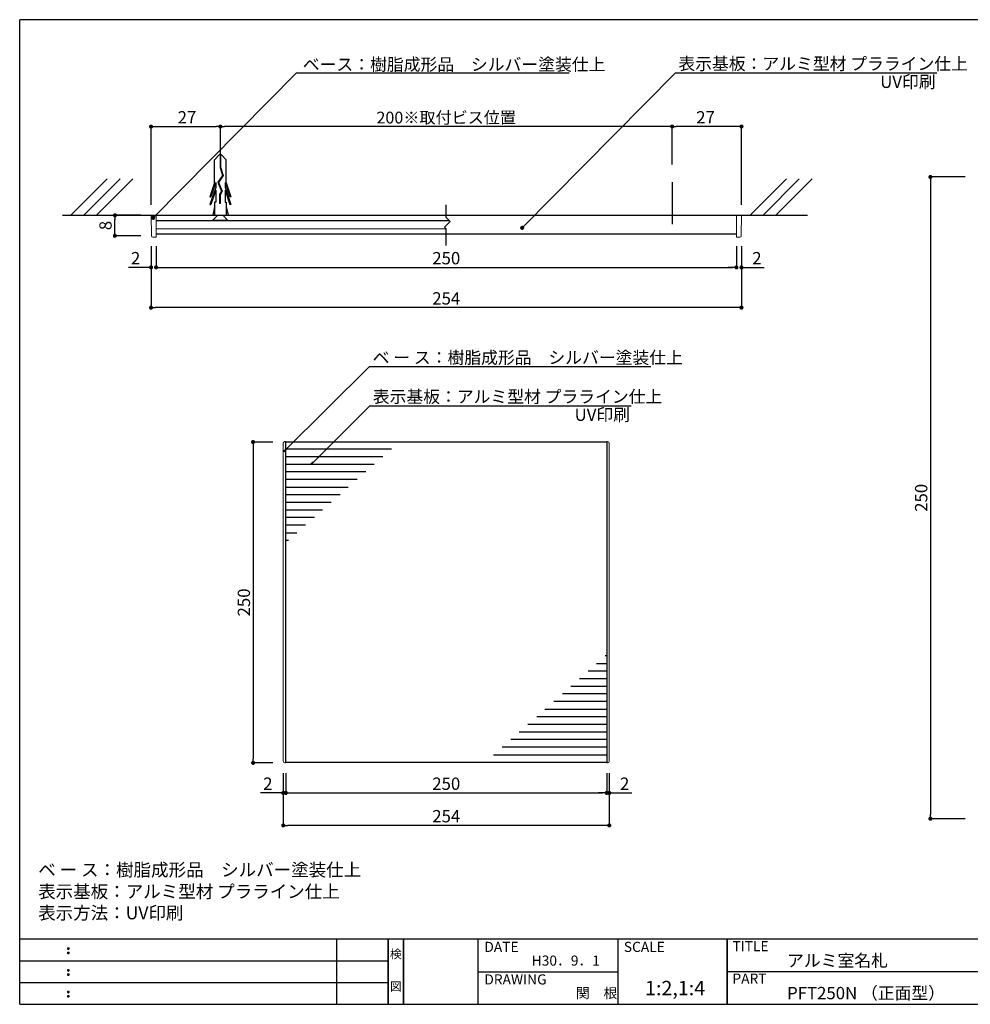
# Model space of a CAD drawing. Extents: x 290 to 570, y 1 to 193.
# Drawn here: x 290 to 475, y 1 to 193 of the extents above; entities that cross this region are included whole.
import ezdxf
from ezdxf.enums import TextEntityAlignment as Align

# ---------------------------------------------------------------- set-up
doc = ezdxf.new("R2010")
doc.units = 0
doc.header["$MEASUREMENT"] = 0
doc.linetypes.add('DASHED2', pattern=[9.525, 6.35, -3.175])
doc.linetypes.add('HIDDEN', pattern=[0.375, 0.25, -0.125])
for name, color, linetype in [('MC1', 7, 'Continuous'), ('MC2', 3, 'HIDDEN'), ('RED', 7, 'Continuous'), ('壁', 6, 'Continuous'), ('寸法', 2, 'Continuous'), ('本体１', 7, 'Continuous'), ('枠ライン', 1, 'Continuous'), ('枠文字', 4, 'Continuous'), ('枠横ライン', 9, 'Continuous'), ('注釈', 2, 'Continuous')]:
    doc.layers.add(name, color=color, linetype=linetype)
doc.styles.add('EXTFONT', font='txt', dxfattribs={"height": 3, "bigfont": 'extfont'})
doc.styles.get("Standard").update_dxf_attribs({"font": 'txt.shx', "bigfont": 'extfont.shx'})
doc.styles.add('角ゴ', font='txt.shx', dxfattribs={"bigfont": 'extfont.shx'})
doc.dimstyles.new('KITEI-1$7', dxfattribs={"dimtxt": 2.4, "dimasz": 0.5, "dimexe": 0, "dimexo": 1, "dimgap": 0.7, "dimtad": 2, "dimdec": 0, "dimrnd": 1, "dimzin": 0, "dimdsep": 46, "dimtxsty": 'EXTFONT', "dimblk1": 'DOT', "dimblk2": 'DOT', "dimsah": 1, "dimcen": 0.09, "dimclrd": 2, "dimclre": 2, "dimclrt": 2, "dimadec": 0, "dimazin": 0, "dimtfac": 1, "dimtdec": 4, "dimtofl": 0, "dimtmove": 0, "dimatfit": 0, "dimldrblk": 'DOT', "dimfxl": 1, "dimtolj": 1, "dimtzin": 0, "dimarcsym": 0})
doc.dimstyles.get("Standard").update_dxf_attribs({"dimtxt": 0.18, "dimasz": 0.18, "dimexe": 0.18, "dimexo": 0.0625, "dimgap": 0.09, "dimtad": 0, "dimtih": 1, "dimtoh": 1, "dimdec": 4, "dimzin": 0, "dimdsep": 46, "dimtxsty": 'STANDARD', "dimcen": 0.09, "dimadec": 0, "dimazin": 0, "dimtfac": 1, "dimtdec": 4, "dimtofl": 0, "dimtmove": 0, "dimatfit": 3, "dimfxl": 1, "dimtolj": 1, "dimtzin": 0, "dimarcsym": 0})
doc.dimstyles.new('STANDARD$0', dxfattribs={"dimtxt": 2.4, "dimasz": 0.4, "dimexe": 0, "dimexo": 2, "dimtad": 3, "dimdec": 0, "dimzin": 0, "dimdsep": 46, "dimtxsty": 'STANDARD', "dimblk1": 'DOT', "dimblk2": 'DOT', "dimsah": 1, "dimcen": 2.5, "dimclrd": 2, "dimclre": 2, "dimclrt": 2, "dimadec": 0, "dimazin": 0, "dimtfac": 1, "dimtdec": 4, "dimtofl": 0, "dimtmove": 0, "dimatfit": 3, "dimldrblk": 'DOT', "dimfxl": 1, "dimtolj": 1, "dimtzin": 0, "dimarcsym": 0})

# ---------------------------------------------------------------- blocks, each defined once
blk = doc.blocks.new('_DOT')
at = {"color": 0, "linetype": 'ByBlock'}
blk.add_line((-0.5, 0), (-1, 0), dxfattribs=at)
at = {"color": 0, "linetype": 'ByBlock', "const_width": 0.5}
blk.add_lwpolyline([(-0.25, 0, 1), (0.25, 0, 1)], format="xyb", close=True, dxfattribs=at)
blk = doc.blocks.new('*D63')
at = {"layer": 'DEFPOINTS', "color": 0, "linetype": 'ByBlock'}
for p in [(341.45, 48.49), (341.95, 48.49), (341.45, 42.63)]:
    blk.add_point(p, dxfattribs=at)
at = {"layer": '寸法', "color": 2, "linetype": 'ByBlock'}
for p, q in [((341.45, 46.49), (341.45, 42.63)), ((341.95, 46.49), (341.95, 42.63)), ((340.65, 42.63), (337.05, 42.63)), ((342.75, 42.63), (343.55, 42.63))]:
    blk.add_line(p, q, dxfattribs=at)
at = {"layer": '寸法', "color": 2, "linetype": 'ByBlock', "xscale": 0.8, "yscale": 0.8, "zscale": 0.8}
blk.add_blockref('_DOT', (341.45, 42.63), dxfattribs=at)
at = {"layer": '寸法', "color": 2, "linetype": 'ByBlock', "xscale": 0.8, "yscale": 0.8, "zscale": 0.8, "rotation": 180}
blk.add_blockref('_DOT', (341.95, 42.63), dxfattribs=at)
at = {"layer": '寸法', "color": 2, "linetype": 'ByBlock', "insert": (338.45, 44.43), "char_height": 2.4, "attachment_point": 5, "style": '角ゴ'}
blk.add_mtext('\\A1;2', dxfattribs=at)
blk = doc.blocks.new('*D64')
at = {"layer": 'DEFPOINTS', "color": 0, "linetype": 'ByBlock'}
for p in [(404.45, 48.49), (404.95, 48.49), (404.95, 42.63)]:
    blk.add_point(p, dxfattribs=at)
at = {"layer": '寸法', "color": 2, "linetype": 'ByBlock'}
for p, q in [((404.45, 46.49), (404.45, 42.63)), ((404.95, 46.49), (404.95, 42.63)), ((403.65, 42.63), (402.85, 42.63)), ((405.75, 42.63), (409.35, 42.63))]:
    blk.add_line(p, q, dxfattribs=at)
at = {"layer": '寸法', "color": 2, "linetype": 'ByBlock', "xscale": 0.8, "yscale": 0.8, "zscale": 0.8}
blk.add_blockref('_DOT', (404.45, 42.63), dxfattribs=at)
at = {"layer": '寸法', "color": 2, "linetype": 'ByBlock', "xscale": 0.8, "yscale": 0.8, "zscale": 0.8, "rotation": 180}
blk.add_blockref('_DOT', (404.95, 42.63), dxfattribs=at)
at = {"layer": '寸法', "color": 2, "linetype": 'ByBlock', "insert": (407.95, 44.43), "char_height": 2.4, "attachment_point": 5, "style": '角ゴ'}
blk.add_mtext('\\A1;2', dxfattribs=at)
blk = doc.blocks.new('*D65')
at = {"layer": 'DEFPOINTS', "color": 0, "linetype": 'ByBlock'}
for p in [(341.95, 48.49), (404.45, 48.49), (404.45, 42.63)]:
    blk.add_point(p, dxfattribs=at)
at = {"layer": '寸法', "color": 2, "linetype": 'ByBlock'}
for p, q in [((341.95, 46.49), (341.95, 42.63)), ((404.45, 46.49), (404.45, 42.63)), ((342.75, 42.63), (403.65, 42.63))]:
    blk.add_line(p, q, dxfattribs=at)
at = {"layer": '寸法', "color": 2, "linetype": 'ByBlock', "xscale": 0.8, "yscale": 0.8, "zscale": 0.8, "rotation": 180}
blk.add_blockref('_DOT', (341.95, 42.63), dxfattribs=at)
at = {"layer": '寸法', "color": 2, "linetype": 'ByBlock', "xscale": 0.8, "yscale": 0.8, "zscale": 0.8}
blk.add_blockref('_DOT', (404.45, 42.63), dxfattribs=at)
at = {"layer": '寸法', "color": 2, "linetype": 'ByBlock', "insert": (373.2, 44.43), "char_height": 2.4, "attachment_point": 5, "style": '角ゴ'}
blk.add_mtext('\\A1;250', dxfattribs=at)
blk = doc.blocks.new('*D66')
at = {"layer": 'DEFPOINTS', "color": 0, "ltscale": 0.3}
for p in [(341.45, 48.49), (404.95, 48.49), (341.45, 36.3)]:
    blk.add_point(p, dxfattribs=at)
at = {"layer": '寸法', "color": 2, "ltscale": 0.3}
for p, q in [((341.45, 46.49), (341.45, 36.3)), ((404.95, 46.49), (404.95, 36.3)), ((404.15, 36.3), (342.25, 36.3))]:
    blk.add_line(p, q, dxfattribs=at)
at = {"layer": '寸法', "color": 2, "ltscale": 0.3, "xscale": 0.8, "yscale": 0.8, "zscale": 0.8, "rotation": 180}
blk.add_blockref('_DOT', (341.45, 36.3), dxfattribs=at)
at = {"layer": '寸法', "color": 2, "ltscale": 0.3, "xscale": 0.8, "yscale": 0.8, "zscale": 0.8}
blk.add_blockref('_DOT', (404.95, 36.3), dxfattribs=at)
at = {"layer": '寸法', "color": 2, "ltscale": 0.3, "insert": (373.2, 38.1), "char_height": 2.4, "attachment_point": 5, "style": '角ゴ'}
blk.add_mtext('\\A1;254', dxfattribs=at)
blk = doc.blocks.new('*D67')
at = {"layer": 'DEFPOINTS', "color": 0, "ltscale": 0.3}
for p in [(341.45, 110.99), (335.58, 48.49), (341.45, 48.49)]:
    blk.add_point(p, dxfattribs=at)
at = {"layer": '本体１', "color": 2, "ltscale": 0.3}
for p, q in [((339.45, 110.99), (335.58, 110.99)), ((335.58, 110.19), (335.58, 49.29)), ((339.45, 48.49), (335.58, 48.49))]:
    blk.add_line(p, q, dxfattribs=at)
at = {"layer": '本体１', "color": 2, "ltscale": 0.3, "xscale": 0.8, "yscale": 0.8, "zscale": 0.8}
for p, rotation in [((335.58, 110.99), 90), ((335.58, 48.49), 270)]:
    blk.add_blockref('_DOT', p, dxfattribs=dict(at, rotation=rotation))
at = {"layer": '本体１', "color": 2, "ltscale": 0.3, "insert": (333.78, 79.74), "char_height": 2.4, "attachment_point": 5, "rotation": 90, "style": '角ゴ'}
blk.add_mtext('\\A1;250', dxfattribs=at)
blk = doc.blocks.new('*D90')
at = {"layer": 'DEFPOINTS', "color": 0, "ltscale": 0.3}
for p in [(429.72, 151.17), (430.7, 151.17), (430.7, 145.01)]:
    blk.add_point(p, dxfattribs=at)
at = {"layer": '本体１', "color": 2, "ltscale": 0.3}
for p, q in [((429.72, 149.17), (429.72, 145.01)), ((430.7, 149.17), (430.7, 145.01)), ((428.92, 145.01), (428.12, 145.01)), ((431.5, 145.01), (435.1, 145.01))]:
    blk.add_line(p, q, dxfattribs=at)
at = {"layer": '本体１', "color": 2, "ltscale": 0.3, "xscale": 0.8, "yscale": 0.8, "zscale": 0.8}
blk.add_blockref('_DOT', (429.72, 145.01), dxfattribs=at)
at = {"layer": '本体１', "color": 2, "ltscale": 0.3, "xscale": 0.8, "yscale": 0.8, "zscale": 0.8, "rotation": 180}
blk.add_blockref('_DOT', (430.7, 145.01), dxfattribs=at)
at = {"layer": '本体１', "color": 2, "ltscale": 0.3, "insert": (433.7, 146.81), "char_height": 2.4, "attachment_point": 5, "style": '角ゴ'}
blk.add_mtext('\\A1;2', dxfattribs=at)
blk = doc.blocks.new('*D91')
at = {"layer": 'DEFPOINTS', "color": 0, "ltscale": 0.3}
for p in [(315.7, 151.17), (316.68, 151.17), (315.7, 145.01)]:
    blk.add_point(p, dxfattribs=at)
at = {"layer": '本体１', "color": 2, "ltscale": 0.3}
for p, q in [((315.7, 149.17), (315.7, 145.01)), ((316.68, 149.17), (316.68, 145.01)), ((314.9, 145.01), (311.3, 145.01)), ((317.48, 145.01), (318.28, 145.01))]:
    blk.add_line(p, q, dxfattribs=at)
at = {"layer": '本体１', "color": 2, "ltscale": 0.3, "xscale": 0.8, "yscale": 0.8, "zscale": 0.8}
blk.add_blockref('_DOT', (315.7, 145.01), dxfattribs=at)
at = {"layer": '本体１', "color": 2, "ltscale": 0.3, "xscale": 0.8, "yscale": 0.8, "zscale": 0.8, "rotation": 180}
blk.add_blockref('_DOT', (316.68, 145.01), dxfattribs=at)
at = {"layer": '本体１', "color": 2, "ltscale": 0.3, "insert": (312.7, 146.81), "char_height": 2.4, "attachment_point": 5, "style": '角ゴ'}
blk.add_mtext('\\A1;2', dxfattribs=at)
blk = doc.blocks.new('*D92')
at = {"layer": 'DEFPOINTS', "color": 0, "linetype": 'ByBlock'}
for p in [(316.68, 151.17), (429.72, 151.17), (429.72, 145.01)]:
    blk.add_point(p, dxfattribs=at)
at = {"layer": '寸法', "color": 2, "linetype": 'ByBlock'}
for p, q in [((316.68, 149.17), (316.68, 145.01)), ((429.72, 149.17), (429.72, 145.01)), ((317.48, 145.01), (428.92, 145.01))]:
    blk.add_line(p, q, dxfattribs=at)
at = {"layer": '寸法', "color": 2, "linetype": 'ByBlock', "xscale": 0.8, "yscale": 0.8, "zscale": 0.8, "rotation": 180}
blk.add_blockref('_DOT', (316.68, 145.01), dxfattribs=at)
at = {"layer": '寸法', "color": 2, "linetype": 'ByBlock', "xscale": 0.8, "yscale": 0.8, "zscale": 0.8}
blk.add_blockref('_DOT', (429.72, 145.01), dxfattribs=at)
at = {"layer": '寸法', "color": 2, "linetype": 'ByBlock', "insert": (373.2, 146.81), "char_height": 2.4, "attachment_point": 5, "style": '角ゴ'}
blk.add_mtext('\\A1;250', dxfattribs=at)
blk = doc.blocks.new('*D93')
at = {"layer": 'DEFPOINTS', "color": 0, "ltscale": 0.3}
for p in [(315.7, 151.17), (430.7, 151.17), (315.7, 137.17)]:
    blk.add_point(p, dxfattribs=at)
at = {"layer": '寸法', "color": 2, "ltscale": 0.3}
for p, q in [((315.7, 149.17), (315.7, 137.17)), ((430.7, 149.17), (430.7, 137.17)), ((429.9, 137.17), (316.5, 137.17))]:
    blk.add_line(p, q, dxfattribs=at)
at = {"layer": '寸法', "color": 2, "ltscale": 0.3, "xscale": 0.8, "yscale": 0.8, "zscale": 0.8, "rotation": 180}
blk.add_blockref('_DOT', (315.7, 137.17), dxfattribs=at)
at = {"layer": '寸法', "color": 2, "ltscale": 0.3, "xscale": 0.8, "yscale": 0.8, "zscale": 0.8}
blk.add_blockref('_DOT', (430.7, 137.17), dxfattribs=at)
at = {"layer": '寸法', "color": 2, "ltscale": 0.3, "insert": (373.2, 138.97), "char_height": 2.4, "attachment_point": 5, "style": '角ゴ'}
blk.add_mtext('\\A1;254', dxfattribs=at)
blk = doc.blocks.new('*D94')
at = {"layer": 'DEFPOINTS', "color": 0}
for p in [(417.2, 172.45), (417.2, 163.09), (430.7, 155.17)]:
    blk.add_point(p, dxfattribs=at)
at = {"layer": '寸法', "color": 2}
for p, q in [((417.2, 165.09), (417.2, 172.45)), ((429.9, 172.45), (418, 172.45)), ((430.7, 157.17), (430.7, 172.45))]:
    blk.add_line(p, q, dxfattribs=at)
at = {"layer": '寸法', "color": 2, "xscale": 0.8, "yscale": 0.8, "zscale": 0.8, "rotation": 180}
blk.add_blockref('_DOT', (417.2, 172.45), dxfattribs=at)
at = {"layer": '寸法', "color": 2, "xscale": 0.8, "yscale": 0.8, "zscale": 0.8}
blk.add_blockref('_DOT', (430.7, 172.45), dxfattribs=at)
at = {"layer": '寸法', "color": 2, "insert": (423.7, 174.25), "char_height": 2.4, "attachment_point": 5, "style": '角ゴ'}
blk.add_mtext('\\A1;27', dxfattribs=at)
blk = doc.blocks.new('*D95')
at = {"layer": 'DEFPOINTS', "color": 0}
for p in [(329.2, 172.45), (329.2, 163.02), (315.7, 155.17)]:
    blk.add_point(p, dxfattribs=at)
at = {"layer": '寸法', "color": 2}
for p, q in [((315.7, 157.17), (315.7, 172.45)), ((316.5, 172.45), (328.4, 172.45)), ((329.2, 165.02), (329.2, 172.45))]:
    blk.add_line(p, q, dxfattribs=at)
at = {"layer": '寸法', "color": 2, "xscale": 0.8, "yscale": 0.8, "zscale": 0.8, "rotation": 180}
blk.add_blockref('_DOT', (315.7, 172.45), dxfattribs=at)
at = {"layer": '寸法', "color": 2, "xscale": 0.8, "yscale": 0.8, "zscale": 0.8}
blk.add_blockref('_DOT', (329.2, 172.45), dxfattribs=at)
at = {"layer": '寸法', "color": 2, "insert": (322.7, 174.25), "char_height": 2.4, "attachment_point": 5, "style": '角ゴ'}
blk.add_mtext('\\A1;27', dxfattribs=at)
blk = doc.blocks.new('*D96')
at = {"layer": 'DEFPOINTS', "color": 0}
for p in [(329.2, 172.45), (417.2, 163.09), (329.2, 163.02)]:
    blk.add_point(p, dxfattribs=at)
at = {"layer": '寸法', "color": 2}
for p, q in [((329.2, 165.02), (329.2, 172.45)), ((416.4, 172.45), (330, 172.45)), ((417.2, 165.09), (417.2, 172.45))]:
    blk.add_line(p, q, dxfattribs=at)
at = {"layer": '寸法', "color": 2, "xscale": 0.8, "yscale": 0.8, "zscale": 0.8, "rotation": 180}
blk.add_blockref('_DOT', (329.2, 172.45), dxfattribs=at)
at = {"layer": '寸法', "color": 2, "xscale": 0.8, "yscale": 0.8, "zscale": 0.8}
blk.add_blockref('_DOT', (417.2, 172.45), dxfattribs=at)
at = {"layer": '寸法', "color": 2, "insert": (373.2, 174.2), "char_height": 2.3, "attachment_point": 5, "style": '角ゴ'}
blk.add_mtext('\\A1;200※取付ビス位置', dxfattribs=at)
blk = doc.blocks.new('*D97')
at = {"layer": 'DEFPOINTS', "color": 0}
for p in [(308.66, 155.17), (315.7, 155.17), (315.7, 151.17)]:
    blk.add_point(p, dxfattribs=at)
at = {"layer": '寸法', "color": 2}
for p, q in [((313.7, 155.17), (308.66, 155.17)), ((308.66, 151.97), (308.66, 154.37)), ((313.7, 151.17), (308.66, 151.17))]:
    blk.add_line(p, q, dxfattribs=at)
at = {"layer": '寸法', "color": 2, "xscale": 0.8, "yscale": 0.8, "zscale": 0.8}
for p, rotation in [((308.66, 155.17), 90), ((308.66, 151.17), 270)]:
    blk.add_blockref('_DOT', p, dxfattribs=dict(at, rotation=rotation))
at = {"layer": '寸法', "color": 2, "insert": (306.83, 153.17), "char_height": 2.4, "attachment_point": 5, "rotation": 90, "style": '角ゴ'}
blk.add_mtext('\\A1;8', dxfattribs=at)
blk = doc.blocks.new('*D106')
at = {"layer": 'DEFPOINTS', "color": 0, "ltscale": 0.3}
for p in [(476.3, 162.63), (467.5, 37.61), (476.3, 37.61)]:
    blk.add_point(p, dxfattribs=at)
at = {"layer": '本体１', "color": 2, "ltscale": 0.3}
for p, q in [((474.3, 162.63), (467.5, 162.63)), ((467.5, 161.83), (467.5, 38.41)), ((474.3, 37.61), (467.5, 37.61))]:
    blk.add_line(p, q, dxfattribs=at)
at = {"layer": '本体１', "color": 2, "ltscale": 0.3, "xscale": 0.8, "yscale": 0.8, "zscale": 0.8}
for p, rotation in [((467.5, 162.63), 90), ((467.5, 37.61), 270)]:
    blk.add_blockref('_DOT', p, dxfattribs=dict(at, rotation=rotation))
at = {"layer": '本体１', "color": 2, "ltscale": 0.3, "insert": (465.7, 100.12), "char_height": 2.4, "attachment_point": 5, "rotation": 90, "style": '角ゴ'}
blk.add_mtext('\\A1;250', dxfattribs=at)

msp = doc.modelspace()

# ---------------------------------------------------------------- linework, layer by layer
at = {"color": 7, "linetype": 'Continuous', "lineweight": 15}
for p, q in [((315.771, 151.245), (315.702, 155.168)), ((315.702, 155.168), (316.352, 155.168)), ((316.702, 155.168), (316.352, 155.168)), ((316.702, 151.901), (316.702, 155.168)), ((429.702, 155.168), (316.702, 155.168)), ((429.702, 151.901), (429.702, 155.168)), ((430.052, 155.168), (429.702, 155.168)), ((430.052, 155.168), (430.702, 155.168)), ((430.702, 155.168), (430.634, 151.245)), ((373.202, 152.548), (316.702, 152.548)), ((316.702, 151.901), (316.702, 150.918)), ((429.702, 150.918), (429.702, 151.901)), ((315.772, 151.164), (315.771, 151.245)), ((316.702, 150.918), (316.022, 150.918)), ((430.382, 150.918), (429.702, 150.918)), ((430.634, 151.245), (430.632, 151.164)), ((341.452, 110.762), (341.452, 48.812)), ((341.952, 111.087), (341.777, 111.087)), ((341.952, 111.058), (341.952, 111.087)), ((341.952, 111.058), (341.952, 110.558)), ((341.952, 49.015), (341.952, 110.558)), ((404.627, 111.087), (404.452, 111.087)), ((404.452, 111.058), (404.452, 111.087)), ((404.452, 110.558), (404.452, 111.058)), ((404.452, 110.558), (404.452, 49.015)), ((404.952, 48.812), (404.952, 110.762)), ((341.777, 48.487), (341.952, 48.487)), ((341.952, 49.015), (341.952, 48.515)), ((341.952, 48.515), (341.952, 48.487)), ((404.452, 48.515), (404.452, 49.015)), ((404.452, 48.515), (404.452, 48.487)), ((404.452, 48.487), (404.627, 48.487))]:
    msp.add_line(p, q, dxfattribs=at)
for centre, start, end in [((316.022, 151.168), 181, 270), ((430.382, 151.168), 270, 359)]:
    msp.add_arc(centre, 0.25, start, end, dxfattribs=at)
for centre, major_axis in [((341.777, 110.762), (-0.23, 0.23)), ((404.627, 110.762), (0.23, 0.23)), ((341.777, 48.812), (-0.23, -0.23)), ((404.627, 48.812), (0.23, -0.23))]:
    msp.add_ellipse(centre, major_axis=major_axis, ratio=0.9996955, start_param=5.4979394, end_param=7.0684312, dxfattribs=at)
at = {"layer": 'MC1', "color": 3, "linetype": 'Continuous'}
msp.add_line((330.682, 154.168), (327.682, 154.168), dxfattribs=at)
at = {"layer": 'MC2', "color": 3, "linetype": 'Continuous'}
for p, q in [((328.981, 166.916), (328.077, 166)), ((329.423, 166.916), (328.981, 166.916)), ((329.147, 166.916), (329.147, 164.497)), ((329.258, 166.916), (329.258, 164.514)), ((329.423, 166.916), (330.327, 166)), ((328.077, 161.459), (328.077, 166)), ((330.327, 161.459), (330.327, 166)), ((329.147, 164.497), (329.594, 162.923)), ((329.258, 164.514), (329.715, 162.905)), ((328.077, 161.459), (327.15, 158.734)), ((328.298, 161.564), (327.335, 158.734)), ((328.298, 161.564), (328.298, 160.608)), ((329.594, 162.923), (328.714, 161.586)), ((328.714, 161.586), (329.417, 159.863)), ((329.715, 162.905), (328.839, 161.574)), ((328.839, 161.574), (329.539, 159.857)), ((328.839, 161.574), (329.539, 159.857)), ((330.107, 161.564), (331.069, 158.734)), ((330.107, 161.564), (330.107, 160.608)), ((330.327, 161.459), (331.254, 158.734)), ((328.298, 160.608), (327.15, 157.234)), ((328.298, 160.064), (327.335, 157.234)), ((328.298, 160.064), (328.298, 157.734)), ((329.417, 159.863), (329.052, 159.186)), ((329.539, 159.857), (329.163, 159.157)), ((330.107, 160.608), (331.254, 157.234)), ((330.107, 160.064), (331.069, 157.234)), ((330.107, 160.064), (330.107, 157.734)), ((327.15, 158.734), (327.335, 158.734)), ((328.077, 157.734), (328.077, 155.168)), ((328.298, 157.734), (328.077, 157.734)), ((329.052, 159.186), (329.052, 157.442)), ((329.163, 157.442), (329.052, 157.442)), ((329.163, 159.157), (329.163, 157.442)), ((330.107, 157.734), (330.327, 157.734)), ((330.327, 157.734), (330.327, 155.168)), ((331.254, 158.734), (331.069, 158.734)), ((327.15, 157.234), (327.335, 157.234)), ((328.077, 156.802), (327.702, 155.168)), ((330.327, 156.802), (330.703, 155.168)), ((331.254, 157.234), (331.069, 157.234)), ((328.077, 155.168), (330.327, 155.168))]:
    msp.add_line(p, q, dxfattribs=at)
at = {"layer": 'MC2', "linetype": 'ByBlock', "ltscale": 0.3}
msp.add_line((417.226, 161.644), (417.226, 153.455), dxfattribs=at)
at = {"layer": 'RED', "color": 3, "linetype": 'Continuous'}
for p, q in [((328.693, 155.168), (327.682, 154.168)), ((329.693, 155.168), (330.682, 154.168))]:
    msp.add_line(p, q, dxfattribs=at)
at = {"layer": '壁'}
for p, q in [((307.173, 162.239), (300.102, 155.168)), ((309.673, 162.239), (302.602, 155.168)), ((312.173, 162.239), (305.102, 155.168)), ((439.466, 162.239), (432.395, 155.168)), ((441.966, 162.239), (434.895, 155.168)), ((444.466, 162.239), (437.395, 155.168)), ((298.426, 155.168), (443.574, 155.168))]:
    msp.add_line(p, q, dxfattribs=at)
at = {"layer": '本体１', "ltscale": 0.3}
for p, q in [((316.702, 154.168), (373.759, 154.168)), ((429.702, 151.503), (316.702, 151.489)), ((341.952, 111.037), (404.452, 111.037)), ((341.952, 48.537), (341.952, 111.037)), ((362.556, 109.621), (341.952, 109.621)), ((404.452, 111.037), (404.452, 48.537)), ((360.846, 108.106), (341.952, 108.106)), ((359.136, 106.591), (341.952, 106.591)), ((357.539, 105.176), (341.952, 105.176)), ((355.828, 103.661), (341.952, 103.661)), ((354.118, 102.146), (341.952, 102.146)), ((352.521, 100.731), (341.952, 100.731)), ((350.811, 99.215), (341.952, 99.215)), ((349.101, 97.7), (341.952, 97.7)), ((347.504, 96.285), (341.952, 96.285)), ((345.794, 94.77), (341.952, 94.77)), ((344.084, 93.255), (341.952, 93.255)), ((342.487, 91.84), (341.952, 91.84)), ((404.452, 69.31), (404.162, 69.31)), ((404.452, 67.795), (402.452, 67.795)), ((404.452, 66.38), (400.855, 66.38)), ((404.452, 63.349), (397.435, 63.349)), ((404.452, 64.865), (399.145, 64.865)), ((404.452, 61.934), (395.837, 61.934)), ((404.452, 60.419), (394.127, 60.419)), ((404.452, 58.904), (392.417, 58.904)), ((404.452, 55.974), (389.11, 55.974)), ((404.452, 57.489), (390.82, 57.489)), ((404.452, 54.459), (387.4, 54.459)), ((404.452, 53.043), (385.803, 53.043)), ((404.452, 50.013), (382.383, 50.013)), ((404.452, 51.528), (384.093, 51.528)), ((404.452, 48.537), (341.952, 48.537))]:
    msp.add_line(p, q, dxfattribs=at)
at = {"layer": '枠ライン'}
for p, q in [((351.879, 1.453), (351.879, 14.134)), ((361.879, 14.134), (361.879, 1.453)), ((361.879, 1.453), (361.879, 14.134)), ((361.879, 14.134), (361.879, 1.453)), ((361.879, 1.453), (361.879, 14.134)), ((361.879, 12.704), (361.879, 14.134)), ((364.879, 14.134), (364.879, 1.453)), ((364.879, 1.453), (364.879, 14.134)), ((379.38, 14.134), (379.38, 1.453)), ((406.639, 14.134), (406.639, 1.453)), ((427.938, 1.453), (427.938, 14.134)), ((427.938, 14.134), (427.938, 1.453)), ((427.938, 8.953), (427.938, 14.134)), ((290.116, 9.907), (361.879, 9.907)), ((379.38, 7.794), (406.639, 7.794)), ((484.622, 7.794), (427.938, 7.794)), ((290.116, 5.68), (361.879, 5.68))]:
    msp.add_line(p, q, dxfattribs=at)
at = {"layer": '枠文字'}
for p, q in [((299.477, 12.422), (299.589, 12.469)), ((299.477, 11.59), (299.589, 11.637)), ((299.589, 12.469), (299.699, 12.422)), ((299.589, 11.637), (299.699, 11.59)), ((299.477, 8.195), (299.589, 8.242)), ((299.589, 8.242), (299.699, 8.195)), ((299.477, 7.363), (299.589, 7.41)), ((299.589, 7.41), (299.699, 7.363)), ((299.477, 3.968), (299.589, 4.014)), ((299.589, 4.014), (299.699, 3.968)), ((299.477, 3.136), (299.589, 3.182)), ((299.589, 3.182), (299.699, 3.136))]:
    msp.add_line(p, q, dxfattribs=at)
for centre, radius, start, end in [((299.582, 12.316), 0.15, 134.654, 181.435), ((299.589, 12.309), 0.157, 179.029, 224.269), ((299.582, 11.484), 0.149, 134.592, 181.372), ((299.586, 12.312), 0.157, 225.791, 271.031), ((299.592, 12.306), 0.151, 268.848, 315.188), ((299.598, 12.314), 0.148, 359.011, 46.889), ((299.592, 12.31), 0.153, 314.087, 0.648), ((299.599, 11.483), 0.147, 358.965, 47.063), ((299.583, 11.477), 0.151, 178.785, 225.126), ((299.587, 11.477), 0.154, 224.225, 270.785), ((299.592, 11.47), 0.146, 268.889, 316.987), ((299.599, 11.477), 0.147, 313.002, 1.099), ((299.582, 8.089), 0.15, 134.654, 181.435), ((299.589, 8.082), 0.157, 179.029, 224.269), ((299.586, 8.085), 0.157, 225.791, 271.031), ((299.592, 8.079), 0.151, 268.848, 315.188), ((299.598, 8.087), 0.148, 359.011, 46.889), ((299.592, 8.083), 0.153, 314.087, 0.648), ((299.582, 7.257), 0.149, 134.592, 181.372), ((299.583, 7.25), 0.151, 178.785, 225.126), ((299.587, 7.25), 0.154, 224.225, 270.785), ((299.592, 7.243), 0.146, 268.889, 316.987), ((299.599, 7.256), 0.147, 358.965, 47.063), ((299.599, 7.25), 0.147, 313.002, 1.099), ((299.582, 3.861), 0.15, 134.654, 181.435), ((299.589, 3.855), 0.157, 179.029, 224.269), ((299.598, 3.86), 0.148, 359.011, 46.889), ((299.592, 3.856), 0.153, 314.087, 0.648), ((299.582, 3.029), 0.149, 134.592, 181.372), ((299.583, 3.022), 0.151, 178.785, 225.126), ((299.586, 3.858), 0.157, 225.791, 271.031), ((299.587, 3.023), 0.154, 224.225, 270.785), ((299.592, 3.851), 0.151, 268.848, 315.188), ((299.592, 3.015), 0.146, 268.889, 316.987), ((299.599, 3.028), 0.147, 358.965, 47.063), ((299.599, 3.023), 0.147, 313.002, 1.099)]:
    msp.add_arc(centre, radius, start, end, dxfattribs=at)
at = {"layer": '枠横ライン'}
for p, q in [((570.34, 193.27), (290.116, 193.27)), ((290.116, 1.453), (290.116, 193.27)), ((570.34, 14.134), (290.116, 14.135)), ((290.116, 1.453), (570.34, 1.452))]:
    msp.add_line(p, q, dxfattribs=at)
at = {"layer": '注釈', "color": 2, "linetype": 'Continuous'}
for p, q in [((345.426, 182.91), (397.123, 182.91)), ((417.823, 182.91), (468.766, 182.91)), ((358.727, 125.703), (413.029, 125.703)), ((358.304, 118.059), (409.247, 118.059))]:
    msp.add_line(p, q, dxfattribs=at)
at = {"layer": '注釈'}
for p, q in [((373.202, 154.724), (373.202, 157.201)), ((373.972, 153.955), (372.888, 152.872)), ((373.972, 153.955), (373.202, 154.724)), ((373.202, 152.558), (372.888, 152.872)), ((373.202, 149.286), (373.202, 152.558))]:
    msp.add_line(p, q, dxfattribs=at)

# ---------------------------------------------------------------- texts
at = {"layer": 'MC1', "color": 2, "linetype": 'Continuous'}
for p in [(457.722, 179.966), (398.203, 115.115)]:
    msp.add_text('UV印刷', height=2.4, dxfattribs=at).set_placement(p)
at = {"layer": '枠文字'}
for s, height, p in [('DATE', 1.9679, (380.62, 11.657)), ('SCALE', 1.9679, (407.789, 11.657)), ('TITLE', 1.9679, (428.939, 11.797)), ('アルミ室名札', 2.4, (439.583, 8.781)), ('H30．9．1', 1.9679, (389.84, 8.984)), ('DRAWING', 1.9679, (380.62, 5.316)), ('1:2,1:4', 2.808, (411.922, 3.212)), ('PART ', 1.9679, (428.939, 5.479)), ('関\u3000根', 1.9679, (398.451, 2.663)), ('PFT250N （正面型）', 2.4, (439.583, 2.44))]:
    msp.add_text(s, height=height, dxfattribs=at).set_placement(p)
for s, p in [('検', (363.379, 10.414)), ('図', (363.379, 4.089))]:
    msp.add_text(s, height=1.687, dxfattribs=at).set_placement(p, align=Align.CENTER)
at = {"layer": '注釈', "color": 2, "linetype": 'Continuous', "style": '角ゴ'}
for s, p in [('ベース：樹脂成形品\u3000シルバー塗装仕上', (345.262, 183.353)), ('表示基板：アルミ型材 プラライン仕上', (418.406, 183.486)), ('表示基板：アルミ型材 プラライン仕上', (358.887, 118.635))]:
    msp.add_text(s, height=2.4, dxfattribs=at).set_placement(p)
at = {"layer": '注釈', "color": 2, "linetype": 'DASHED2', "style": '角ゴ'}
msp.add_text('ベ ー ス：樹脂成形品\u3000シルバー塗装仕上', height=2.4, dxfattribs=at).set_placement((358.88, 126.249))
at = {"layer": '注釈', "style": '角ゴ'}
for s, p in [('ベ ー ス：樹脂成形品\u3000シルバー塗装仕上', (293.712, 26.408)), ('表示基板：アルミ型材 プラライン仕上', (293.712, 22.176)), ('表示方法：UV印刷', (293.712, 18.008))]:
    msp.add_text(s, height=2.5, dxfattribs=at).set_placement(p)

# ---------------------------------------------------------------- dimensions: what is measured, and where the dimension line sits
at = {"layer": '寸法'}
for base, p1, p2, picture, middle in [((329.202, 172.446), (315.702, 155.168), (329.202, 163.016), '*D95', (322.702, 172.446)), ((417.202, 172.446), (430.702, 155.168), (417.202, 163.091), '*D94', (423.702, 172.446))]:
    dim = msp.add_linear_dim(base=base, p1=p1, p2=p2, dimstyle='STANDARD$0', override={"dimasz": 0.8, "dimgap": 0.6, "dimdec": 1, "dimlfac": 2, "dimzin": 8, "dimtxsty": '角ゴ', "dimblk": 'DOT', "dimtdec": 1, "dimlwd": -1, "dimlwe": -1}, dxfattribs=at)
    dim.commit()
    dim.dimension.update_dxf_attribs({"geometry": picture, "text_midpoint": middle, "dimtype": 160})
dim = msp.add_linear_dim(base=(329.202, 172.446), p1=(417.202, 163.091), p2=(329.202, 163.016), text='200※取付ビス位置', dimstyle='STANDARD$0', override={"dimtxt": 2.3, "dimasz": 0.8, "dimgap": 0.6, "dimdec": 1, "dimlfac": 2, "dimzin": 8, "dimtxsty": '角ゴ', "dimblk": 'DOT', "dimtdec": 1, "dimlwd": -1, "dimlwe": -1}, dxfattribs=at)
dim.commit()
dim.dimension.update_dxf_attribs({"geometry": '*D96', "text_midpoint": (373.202, 172.446), "dimtype": 160})
dim = msp.add_linear_dim(base=(308.658, 155.168), p1=(315.702, 151.17), p2=(315.702, 155.168), angle=90, dimstyle='STANDARD$0', override={"dimasz": 0.8, "dimdec": 1, "dimlfac": 2, "dimzin": 8, "dimtxsty": '角ゴ', "dimblk": 'DOT', "dimtdec": 1, "dimlwd": -1, "dimlwe": -1}, dxfattribs=at)
dim.commit()
dim.dimension.update_dxf_attribs({"geometry": '*D97', "text_midpoint": (308.658, 153.169), "dimtype": 160})
at = {"layer": '寸法', "ltscale": 0.3}
dim = msp.add_linear_dim(base=(315.702, 137.168), p1=(430.702, 151.168), p2=(315.702, 151.168), text='254', dimstyle='STANDARD$0', override={"dimasz": 0.8, "dimgap": 0.6, "dimdec": 1, "dimlfac": 2, "dimzin": 8, "dimtxsty": '角ゴ', "dimblk": 'DOT', "dimtdec": 1, "dimlwd": -1, "dimlwe": -1}, dxfattribs=at)
dim.commit()
dim.dimension.update_dxf_attribs({"geometry": '*D93', "text_midpoint": (373.202, 138.968)})
at = {"layer": '寸法', "linetype": 'ByBlock'}
dim = msp.add_linear_dim(base=(429.723, 145.014), p1=(316.681, 151.168), p2=(429.723, 151.168), text='250', dimstyle='STANDARD$0', override={"dimasz": 0.8, "dimgap": 0.6, "dimdec": 1, "dimlfac": 2, "dimzin": 8, "dimtxsty": '角ゴ', "dimblk": 'DOT', "dimtdec": 1, "dimlwd": -1, "dimlwe": -1}, dxfattribs=at)
dim.commit()
dim.dimension.update_dxf_attribs({"geometry": '*D92', "text_midpoint": (373.202, 146.814)})
for base, p1, p2, picture, middle in [((341.452, 42.634), (341.952, 48.487), (341.452, 48.487), '*D63', (338.452, 44.434)), ((404.452, 42.634), (341.952, 48.487), (404.452, 48.487), '*D65', (373.202, 44.434)), ((404.952, 42.634), (404.452, 48.487), (404.952, 48.487), '*D64', (407.952, 44.434))]:
    dim = msp.add_linear_dim(base=base, p1=p1, p2=p2, dimstyle='STANDARD$0', override={"dimasz": 0.8, "dimgap": 0.6, "dimdec": 1, "dimlfac": 4, "dimzin": 8, "dimtxsty": '角ゴ', "dimblk": 'DOT', "dimtdec": 1, "dimlwd": -1, "dimlwe": -1}, dxfattribs=at)
    dim.commit()
    dim.dimension.update_dxf_attribs({"geometry": picture, "text_midpoint": middle})
at = {"layer": '寸法', "ltscale": 0.3}
dim = msp.add_linear_dim(base=(341.452, 36.295), p1=(404.952, 48.487), p2=(341.452, 48.487), dimstyle='STANDARD$0', override={"dimasz": 0.8, "dimgap": 0.6, "dimdec": 1, "dimlfac": 4, "dimzin": 8, "dimtxsty": '角ゴ', "dimblk": 'DOT', "dimtdec": 1, "dimlwd": -1, "dimlwe": -1}, dxfattribs=at)
dim.commit()
dim.dimension.update_dxf_attribs({"geometry": '*D66', "text_midpoint": (373.202, 36.295), "dimtype": 160})
at = {"layer": '本体１', "ltscale": 0.3}
for base, p1, p2, override, picture, middle in [((467.502, 37.611), (476.302, 162.628), (476.302, 37.611), {"dimasz": 0.8, "dimgap": 0.6, "dimdec": 1, "dimlfac": 2, "dimzin": 8, "dimtxsty": '角ゴ', "dimblk": 'DOT', "dimtdec": 1, "dimlwd": -1, "dimlwe": -1}, '*D106', (467.502, 100.12)), ((335.576, 48.487), (341.452, 110.987), (341.452, 48.487), {"dimasz": 0.8, "dimgap": 0.6, "dimdec": 1, "dimlfac": 4, "dimzin": 8, "dimtxsty": '角ゴ', "dimblk": 'DOT', "dimtdec": 1, "dimlwd": -1, "dimlwe": -1}, '*D67', (335.576, 79.737))]:
    dim = msp.add_linear_dim(base=base, p1=p1, p2=p2, angle=90, dimstyle='STANDARD$0', override=override, dxfattribs=at)
    dim.commit()
    dim.dimension.update_dxf_attribs({"geometry": picture, "text_midpoint": middle, "dimtype": 160})
for base, p1, p2, picture, middle in [((315.702, 145.014), (316.681, 151.168), (315.702, 151.168), '*D91', (312.702, 146.814)), ((430.702, 145.014), (429.723, 151.168), (430.702, 151.168), '*D90', (433.702, 146.814))]:
    dim = msp.add_linear_dim(base=base, p1=p1, p2=p2, dimstyle='STANDARD$0', override={"dimasz": 0.8, "dimgap": 0.6, "dimdec": 1, "dimlfac": 2, "dimzin": 8, "dimtxsty": '角ゴ', "dimblk": 'DOT', "dimtdec": 1, "dimlwd": -1, "dimlwe": -1}, dxfattribs=at)
    dim.commit()
    dim.dimension.update_dxf_attribs({"geometry": picture, "text_midpoint": middle})

# ---------------------------------------------------------------- leaders
at = {"layer": '注釈', "color": 2, "linetype": 'ByBlock', "annotation_type": 0, "has_hookline": 1, "hookline_direction": 0}
for points in [[(316.118, 154.656), (344.026, 182.91), (344.826, 182.91)], [(387.985, 152.717), (417.823, 182.91), (418.623, 182.91)]]:
    msp.add_leader(points, dimstyle='Standard', override={"dimtxt": 2.4, "dimasz": 0.8, "dimexe": 0, "dimexo": 2, "dimgap": 0.6, "dimtad": 3, "dimtih": 0, "dimtoh": 0, "dimdec": 1, "dimlfac": 2, "dimzin": 8, "dimtxsty": '角ゴ', "dimclrd": 2, "dimclre": 2, "dimclrt": 2, "dimtdec": 1, "dimldrblk": 'DOT', "dimlwd": -1, "dimlwe": -1}, dxfattribs=at)
msp.add_leader([(341.702, 109.261), (358.227, 125.703), (358.727, 125.703)], dimstyle='KITEI-1$7', dxfattribs=at)
at = {"layer": '注釈', "color": 2, "linetype": 'Continuous', "annotation_type": 0, "has_hookline": 1, "hookline_direction": 0}
msp.add_leader([(347.013, 106.768), (358.304, 118.059), (358.804, 118.059)], dimstyle='KITEI-1$7', dxfattribs=at)

doc.saveas('drawing.dxf')
